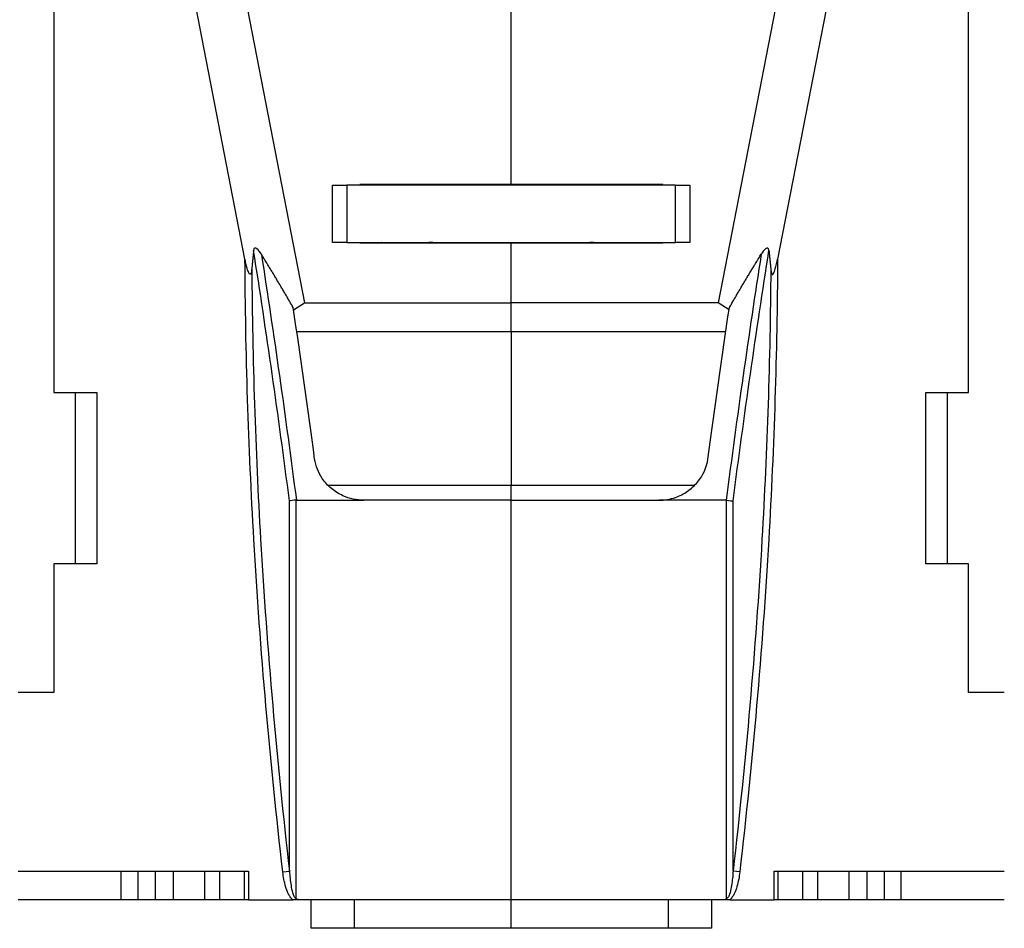
# Model space of a CAD drawing. Extents: x 10 to 590, y 7 to 405.
# Drawn here: x 169 to 238, y 278 to 342 of the extents above; entities that cross this region are included whole.
import ezdxf

# ---------------------------------------------------------------- set-up
doc = ezdxf.new("R2010")
doc.units = 0
doc.header["$MEASUREMENT"] = 0
doc.linetypes.add('HIDDENNEW0', pattern=[4.5, 1.5, -1.5, 1.5])
doc.layers.add('MUOTOVIIVAT', color=40, linetype='HIDDENNEW0')
doc.layers.add('TANGVIIVATNONDEF', color=3, linetype='HIDDENNEW0')

msp = doc.modelspace()

# ---------------------------------------------------------------- linework, layer by layer
at = {"layer": 'MUOTOVIIVAT', "color": 40, "linetype": 'CONTINUOUS'}
for p, q in [((171.41287, 345.73305), (171.41287, 315.53305)), ((184.7776, 324.86989), (180.7222, 345.73307)), ((184.28775, 345.73307), (188.94128, 321.79243)), ((203.41287, 330.08305), (203.41287, 345.73305)), ((222.53798, 345.73307), (217.88445, 321.79243)), ((226.10354, 345.73307), (222.04813, 324.86989)), ((235.41287, 315.53305), (235.41287, 345.73305)), ((190.91287, 326.03305), (190.91287, 330.03305)), ((190.91287, 330.03305), (191.91287, 330.03305)), ((191.91285, 330.03306), (191.91285, 326.03307)), ((214.91287, 330.03305), (191.91287, 330.03305)), ((203.41287, 330.08305), (192.81287, 330.08305)), ((192.81287, 330.03305), (192.81291, 330.08303)), ((194.31287, 330.08305), (194.31287, 330.03305)), ((214.0129, 330.08303), (203.4129, 330.08303)), ((212.5129, 330.03306), (212.51287, 330.08305)), ((214.01287, 330.03305), (214.0129, 330.08303)), ((214.91287, 330.03305), (215.91287, 330.03305)), ((214.91288, 326.03307), (214.91288, 330.03306)), ((215.91287, 330.03305), (215.91287, 326.03305)), ((191.91285, 326.03307), (190.91285, 326.03307)), ((191.91287, 326.03305), (214.91287, 326.03305)), ((192.81291, 325.98303), (192.81287, 326.03305)), ((203.41287, 325.98305), (192.81287, 325.98305)), ((194.31287, 326.03305), (194.31287, 325.98305)), ((214.01287, 325.98305), (203.41287, 325.98305)), ((203.41287, 321.79245), (203.41287, 325.98305)), ((212.51287, 325.98305), (212.5129, 326.03307)), ((214.0129, 325.98303), (214.0129, 326.03307)), ((215.91287, 326.03305), (214.91287, 326.03305)), ((188.17645, 321.30531), (188.94128, 321.79243)), ((188.94128, 321.79243), (203.4129, 321.79243)), ((203.41287, 319.77173), (203.41287, 321.79245)), ((217.88445, 321.79243), (203.4129, 321.79243)), ((218.64929, 321.30531), (217.88445, 321.79243)), ((203.4129, 319.77169), (188.40408, 319.77189)), ((203.41287, 319.77173), (203.41287, 309.04452)), ((218.42166, 319.77189), (203.4129, 319.77169)), ((171.41287, 315.53305), (174.41287, 315.53305)), ((172.91287, 303.53305), (172.91287, 315.53305)), ((174.41287, 315.53305), (174.41287, 303.53305)), ((232.41287, 303.53305), (232.41287, 315.53305)), ((232.41287, 315.53305), (235.41287, 315.53305)), ((233.91287, 315.53305), (233.91287, 303.53305)), ((203.41287, 307.9848), (203.41287, 309.04452)), ((188.37413, 307.9848), (193.09337, 307.9848)), ((203.41287, 307.9848), (193.09334, 307.9848)), ((203.41287, 307.9848), (203.41287, 307.9848)), ((203.41287, 307.9848), (213.7324, 307.9848)), ((203.4129, 280.03308), (203.4129, 307.9848)), ((218.45161, 307.9848), (213.7324, 307.9848)), ((171.41287, 303.53305), (171.41287, 294.53305)), ((174.41287, 303.53305), (171.41287, 303.53305)), ((235.41287, 303.53305), (232.41287, 303.53305)), ((235.41287, 294.53305), (235.41287, 303.53305)), ((171.41287, 294.53305), (168.91287, 294.53305)), ((237.91287, 294.53305), (235.41287, 294.53305)), ((168.91287, 282.03305), (185.0126, 282.03305)), ((176.12284, 280.03308), (176.12284, 282.03307)), ((177.3064, 280.03308), (177.3064, 282.03307)), ((178.51883, 280.03308), (178.51883, 282.03307)), ((179.77935, 280.03308), (179.77935, 282.03307)), ((181.96262, 280.03308), (181.96262, 282.03307)), ((183.0126, 280.03305), (183.0126, 282.03305)), ((184.74047, 280.03308), (184.74047, 282.03307)), ((185.0126, 282.03305), (185.0126, 280.03305)), ((221.81314, 280.03305), (221.81314, 282.03305)), ((221.81314, 282.03305), (237.91287, 282.03305)), ((222.08527, 280.03308), (222.08527, 282.03307)), ((223.81314, 280.03305), (223.81314, 282.03305)), ((224.86311, 280.03308), (224.86311, 282.03307)), ((227.04638, 280.03308), (227.04638, 282.03307)), ((228.3069, 280.03308), (228.3069, 282.03307)), ((229.51933, 280.03308), (229.51933, 282.03307)), ((230.70289, 280.03308), (230.70289, 282.03307)), ((176.12282, 280.03305), (168.91287, 280.03305)), ((177.30639, 280.03305), (176.12282, 280.03305)), ((178.51882, 280.03305), (177.30639, 280.03305)), ((179.77933, 280.03305), (178.51882, 280.03305)), ((181.9626, 280.03305), (179.77933, 280.03305)), ((183.0126, 280.03305), (181.9626, 280.03305)), ((184.74045, 280.03305), (183.0126, 280.03305)), ((185.01259, 280.03308), (184.74047, 280.03308)), ((185.0126, 280.03305), (188.12828, 280.03305)), ((188.59713, 280.03305), (188.12828, 280.03305)), ((203.41287, 280.03305), (188.59713, 280.03305)), ((189.41287, 278.03305), (189.41287, 280.03305)), ((192.41285, 280.03308), (192.41285, 278.03308)), ((203.41287, 280.03308), (203.41287, 280.03305)), ((218.22859, 280.03308), (203.4129, 280.03308)), ((203.4129, 278.03308), (203.4129, 280.03308)), ((214.41288, 278.03308), (214.41288, 280.03308)), ((217.41287, 280.03305), (217.41287, 278.03305)), ((218.70191, 280.0364), (218.22861, 280.03305)), ((218.70191, 280.0364), (221.81314, 280.03305)), ((222.08527, 280.03308), (221.81315, 280.03308)), ((223.81314, 280.03305), (222.08529, 280.03305)), ((224.86314, 280.03305), (223.81314, 280.03305)), ((227.04641, 280.03305), (224.86314, 280.03305)), ((228.30692, 280.03305), (227.04641, 280.03305)), ((229.51936, 280.03305), (228.30692, 280.03305)), ((230.70292, 280.03305), (229.51936, 280.03305)), ((237.91287, 280.03305), (230.70292, 280.03305)), ((192.41287, 278.03305), (189.41287, 278.03305)), ((203.41287, 278.03305), (192.41287, 278.03305)), ((203.41287, 278.03308), (203.41287, 278.03305)), ((214.41287, 278.03305), (203.41287, 278.03305)), ((217.41287, 278.03305), (214.41287, 278.03305))]:
    msp.add_line(p, q, dxfattribs=at)
for points in [[(185.38204, 325.46287), (185.37784, 325.42177, 0.000050995), (185.37364, 325.38051, 0.00005057), (185.36942, 325.33907, 0.000050136), (185.3652, 325.29745, 0.000049726), (185.36097, 325.25565, 0.000049304), (185.35673, 325.21368, 0.000048904), (185.35248, 325.17153, 0.000048491), (185.34821, 325.12921, 0.000048099), (185.34394, 325.08671, 0.0000477), (185.33966, 325.04403, 0.000047326), (185.33537, 325.00118, 0.000046924), (185.33108, 324.95815, 0.000046528), (185.32677, 324.91494, 0.000046179), (185.32245, 324.87156, 0.000045897), (185.31812, 324.82799, 0.000045409), (185.31379, 324.78426, 0.000044781), (185.30944, 324.74037, 0.000044805), (185.30508, 324.69626, 0.000045355), (185.30071, 324.6519, 0.000043707), (185.29634, 324.60755, 0.00004051), (185.29199, 324.5633, 0.000044372), (185.28756, 324.51813, 0.000052437), (185.28302, 324.4717, 0.000039444), (185.27875, 324.42801, 0.000013478), (185.27488, 324.38842, 0.000055139), (185.26989, 324.33718, 0.000093464), (185.26218, 324.25774, 0.0000451), (185.25207, 324.1534, 0.000023756)], [(221.44369, 325.46287), (221.44789, 325.42177, -0.000051279), (221.45209, 325.38051, -0.000050852), (221.45631, 325.33907, -0.000050415), (221.46053, 325.29745, -0.000050003), (221.46477, 325.25565, -0.000049579), (221.46901, 325.21368, -0.000049177), (221.47326, 325.17153, -0.000048762), (221.47752, 325.12921, -0.000048367), (221.48179, 325.08671, -0.000047965), (221.48607, 325.04403, -0.000047589), (221.49036, 325.00118, -0.000047185), (221.49466, 324.95815, -0.000046788), (221.49897, 324.91494, -0.000046436), (221.50329, 324.87156, -0.000046153), (221.50761, 324.82799, -0.000045662), (221.51195, 324.78426, -0.00004503), (221.5163, 324.74037, -0.000045055), (221.52065, 324.69626, -0.000045608), (221.52503, 324.6519, -0.00004395), (221.52939, 324.60755, -0.000040736), (221.53374, 324.5633, -0.000044619), (221.53817, 324.51814, -0.000052729), (221.54272, 324.47171, -0.000039664), (221.54699, 324.42801, -0.000013553), (221.55085, 324.38842, -0.000055446), (221.55584, 324.33718, -0.000093985), (221.56355, 324.25774, -0.000045351), (221.57366, 324.1534, -0.000023888)], [(188.15219, 321.46701), (188.08085, 321.59108, 0.000275832), (188.00931, 321.71518, 0.000275083), (187.93756, 321.83931, 0.000274837), (187.86562, 321.96348, 0.000275199), (187.79347, 322.08768, 0.000275323), (187.72112, 322.21191, 0.000275407), (187.64856, 322.33617, 0.000275432), (187.57581, 322.46046, 0.000275574), (187.50285, 322.58478, 0.000275642), (187.42969, 322.70913, 0.000275818), (187.35632, 322.83352, 0.000275809), (187.28275, 322.95792, 0.000275804), (187.20898, 323.08236, 0.000276053), (187.135, 323.20683, 0.000276692), (187.06081, 323.33134, 0.00027604), (186.98644, 323.45585, 0.000274471), (186.91189, 323.58034, 0.000276933), (186.83706, 323.70498, 0.00028275), (186.7619, 323.82984, 0.00027467), (186.68686, 323.95422, 0.000256426), (186.61207, 324.07788, 0.000283356), (186.53584, 324.20356, 0.000338305), (186.45758, 324.3322, 0.000256318), (186.384, 324.453, 0.000086955), (186.31737, 324.56222, 0.000362648), (186.23133, 324.70254, 0.000624399), (186.09821, 324.91874, 0.000304548), (185.92352, 325.20191, 0.000161037)], [(218.67354, 321.46701), (218.74488, 321.59108, -0.000275765), (218.81642, 321.71518, -0.000275016), (218.88817, 321.83931, -0.00027477), (218.96012, 321.96348, -0.000275133), (219.03227, 322.08768, -0.000275256), (219.10462, 322.21191, -0.000275341), (219.17717, 322.33617, -0.000275366), (219.24993, 322.46046, -0.000275508), (219.32289, 322.58478, -0.000275576), (219.39605, 322.70913, -0.000275752), (219.46942, 322.83352, -0.000275743), (219.54298, 322.95792, -0.000275738), (219.61676, 323.08236, -0.000275987), (219.69073, 323.20683, -0.000276626), (219.76492, 323.33134, -0.000275975), (219.8393, 323.45585, -0.000274406), (219.91385, 323.58034, -0.000276867), (219.98868, 323.70498, -0.000282683), (220.06383, 323.82984, -0.000274605), (220.13888, 323.95422, -0.000256365), (220.21367, 324.07788, -0.000283289), (220.2899, 324.20356, -0.000338225), (220.36815, 324.3322, -0.000256258), (220.44174, 324.453, -0.000086935), (220.50837, 324.56222, -0.000362563), (220.5944, 324.70254, -0.000624253), (220.72752, 324.91874, -0.000304477), (220.90221, 325.20191, -0.000161)], [(188.36274, 307.9848), (188.36312, 307.98475, 0.001969693), (188.36351, 307.98471, 0.001977242), (188.36389, 307.98467, 0.001983609), (188.36428, 307.98464, 0.001988063), (188.36466, 307.9846, 0.001993089), (188.36504, 307.98457, 0.001997784), (188.36542, 307.98455, 0.00200251), (188.36581, 307.98453, 0.002006456), (188.36619, 307.98451, 0.002010767), (188.36657, 307.98449, 0.002014641), (188.36695, 307.98447, 0.002017944), (188.36733, 307.98446, 0.002019987), (188.36771, 307.98446, 0.00202459), (188.36809, 307.98445, 0.002030758), (188.36847, 307.98445, 0.00202838), (188.36885, 307.98445, 0.002018093), (188.36923, 307.98446, 0.002037592), (188.36961, 307.98446, 0.00208029), (188.36999, 307.98448, 0.002023012), (188.37036, 307.98449, 0.001890319), (188.37074, 307.98451, 0.002086531), (188.37112, 307.98453, 0.002486766), (188.37151, 307.98455, 0.00188954), (188.37187, 307.98458, 0.00065169), (188.3722, 307.9846, 0.002662402), (188.37263, 307.98464, 0.004579199), (188.37328, 307.98471, 0.002239682), (188.37413, 307.9848, 0.001187351)], [(218.46306, 307.9848), (218.46268, 307.98475, -0.001940972), (218.46229, 307.98471, -0.001949453), (218.4619, 307.98467, -0.00195683), (218.46151, 307.98464, -0.001962293), (218.46113, 307.9846, -0.001968381), (218.46074, 307.98457, -0.00197411), (218.46035, 307.98455, -0.001979932), (218.45997, 307.98453, -0.00198495), (218.45958, 307.98451, -0.00199039), (218.4592, 307.98449, -0.001995363), (218.45881, 307.98447, -0.00199983), (218.45843, 307.98446, -0.002003011), (218.45805, 307.98446, -0.002008791), (218.45767, 307.98445, -0.002016089), (218.45728, 307.98445, -0.00201496), (218.4569, 307.98445, -0.002005919), (218.45652, 307.98446, -0.002026544), (218.45614, 307.98446, -0.002070255), (218.45576, 307.98448, -0.002014521), (218.45538, 307.98449, -0.001883464), (218.455, 307.98451, -0.002080198), (218.45462, 307.98453, -0.002480897), (218.45423, 307.98455, -0.001886425), (218.45386, 307.98458, -0.000650857), (218.45353, 307.9846, -0.002659911), (218.45311, 307.98464, -0.004580396), (218.45246, 307.98471, -0.002242635), (218.45161, 307.9848, -0.001189493)]]:
    msp.add_lwpolyline(points, format="xyb", dxfattribs=at)
msp.add_lwpolyline([(219.76311, 280.03308), (219.76311, 280.03315), (219.76311, 280.03323), (219.76311, 280.03331), (219.76311, 280.03338), (219.76311, 280.03346), (219.76311, 280.03354), (219.76311, 280.03361), (219.76311, 280.03369), (219.76311, 280.03377), (219.76311, 280.03384), (219.76311, 280.03392), (219.76311, 280.034), (219.76311, 280.03407), (219.76311, 280.03415), (219.76311, 280.03422), (219.76311, 280.0343), (219.76311, 280.03443), (219.76311, 280.03461)], dxfattribs=at)
for centre, radius, start, end in [((197.95384, 322.76469), 3.268635, 90.718756, 100.06209), ((208.89611, 323.00819), 3.024923, 79.561326, 89.682119)]:
    msp.add_arc(centre, radius, start, end, dxfattribs=at)
for points in [[(194.32712, 326.03307), (194.3225, 326.03305), (194.31776, 326.0328), (194.31287, 326.03231)], [(212.51287, 326.03233), (212.50798, 326.03281), (212.50324, 326.03305), (212.49869, 326.03307)], [(189.65371, 310.86846), (189.17312, 314.46099), (188.67235, 317.9986), (188.15219, 321.46701)], [(217.17202, 310.86846), (217.65262, 314.46099), (218.15339, 317.9986), (218.67354, 321.46701)], [(188.36274, 307.9848), (188.15374, 307.98892), (187.95919, 307.95971), (187.89284, 307.93932)], [(218.46306, 307.9848), (218.6696, 307.95228), (218.86589, 307.94297), (218.93289, 307.93932)], [(188.41286, 280.07659), (188.39484, 280.08673), (188.37798, 280.09877), (188.36267, 280.11322)], [(188.59715, 280.03308), (188.53271, 280.03305), (188.46743, 280.04601), (188.41286, 280.07659)], [(218.22859, 280.03308), (218.29303, 280.03305), (218.35831, 280.04601), (218.41288, 280.07659)], [(218.41288, 280.07659), (218.4309, 280.08673), (218.44776, 280.09877), (218.46306, 280.11322)]]:
    msp.add_open_spline(points, degree=3, dxfattribs=at)
for points, knots in [([(185.92352, 325.20191), (185.84419, 325.32992), (185.72615, 325.50092), (185.48698, 325.68613), (185.4004, 325.6424), (185.38204, 325.46287)], [0, 0, 0, 0, 0.46850983, 0.46850983, 1, 1, 1, 1]), ([(221.44369, 325.46287), (221.42535, 325.6424), (221.33877, 325.68613), (221.09959, 325.50092), (220.98155, 325.32992), (220.90221, 325.20191)], [0, 0, 0, 0, 0.53149017, 0.53149017, 1, 1, 1, 1]), ([(185.25207, 324.1534), (185.24679, 324.0987), (185.22438, 323.87403), (185.06588, 323.65756), (184.93557, 324.18374), (184.87082, 324.41513), (184.81827, 324.66072), (184.7776, 324.86989)], [0, 0, 0, 0, 0.047734586, 0.047734586, 0.14633478, 0.14633478, 1, 1, 1, 1]), ([(221.57366, 324.1534), (221.5815, 324.07232), (221.59486, 323.96567), (221.64437, 323.79127), (221.6895, 323.74102), (221.80807, 323.90676), (221.86439, 324.09466), (221.94971, 324.39017), (222.00597, 324.65301), (222.04813, 324.86989)], [0, 0, 0, 0, 0.14299607, 0.14299607, 0.32104671, 0.32104671, 0.50428605, 0.50428605, 1, 1, 1, 1]), ([(193.09337, 307.9848), (192.58489, 307.9848), (191.76941, 308.16932), (190.79571, 308.78124), (190.02812, 309.61942), (189.72046, 310.38548), (189.65371, 310.86846)], [0, 0, 0, 0, 0.00150931, 0.0024706642, 0.0034330648, 0.004943036, 0.004943036, 0.004943036, 0.004943036]), ([(213.73236, 307.9848), (214.13496, 307.9848), (214.84562, 308.11141), (215.77565, 308.58797), (216.69563, 309.42622), (217.09164, 310.2823), (217.17202, 310.86846)], [0, 0, 0, 0, 0.0011949761, 0.0021484203, 0.0031144773, 0.0049430356, 0.0049430356, 0.0049430356, 0.0049430356])]:
    msp.add_open_spline(points, degree=3, knots=knots, dxfattribs=at)
at = {"layer": 'TANGVIIVATNONDEF', "color": 3, "linetype": 'CONTINUOUS'}
for p, q in [((188.36271, 280.11316), (188.36271, 307.9848)), ((218.46306, 280.11322), (218.46306, 307.9848)), ((187.89286, 282.04106), (187.89286, 307.93931)), ((218.93289, 282.04105), (218.93289, 307.93932)), ((187.42301, 281.98695), (187.89284, 282.04105)), ((219.40273, 281.98697), (218.93288, 282.04106))]:
    msp.add_line(p, q, dxfattribs=at)
for points in [[(187.89284, 307.93932), (187.11093, 313.9384), (186.27221, 319.80979), (185.38204, 325.46287)], [(218.93289, 307.93932), (219.71481, 313.93841), (220.55353, 319.80979), (221.44369, 325.46287)], [(185.92352, 325.20191), (186.79139, 319.64205), (187.60993, 313.87465), (188.37413, 307.9848)], [(220.90221, 325.20191), (220.03435, 319.64204), (219.21581, 313.87465), (218.45161, 307.9848)], [(190.57256, 309.04452), (194.85266, 309.04452), (199.13277, 309.04452), (203.4129, 309.04449)], [(203.4129, 309.04449), (207.693, 309.04452), (211.97313, 309.04452), (216.25326, 309.04452)]]:
    msp.add_open_spline(points, degree=3, dxfattribs=at)
for points, knots in [([(187.42301, 281.98695), (186.53224, 289.72405), (185.84844, 297.47286), (185.02295, 311.77038), (184.81305, 318.31517), (184.7776, 324.86989)], [0, 0, 0, 0, 33.149863, 33.149863, 61.059981, 61.059981, 61.059981, 61.059981]), ([(222.04813, 324.86989), (222.01269, 318.31517), (221.8028, 311.77038), (220.9773, 297.47286), (220.2935, 289.72405), (219.40272, 281.98695)], [4.6591325, 4.6591325, 4.6591325, 4.6591325, 32.569251, 32.569251, 65.719113, 65.719113, 65.719113, 65.719113]), ([(185.25207, 324.1534), (185.29854, 317.85066), (185.50658, 311.54985), (186.31891, 297.50015), (187.00299, 289.76194), (187.89284, 282.04105)], [0.0044072806, 0.0044072806, 0.0044072806, 0.0044072806, 0.023317193, 0.023317193, 0.046634386, 0.046634386, 0.046634386, 0.046634386]), ([(221.57366, 324.1534), (221.5272, 317.85066), (221.31916, 311.54985), (220.50684, 297.50015), (219.82275, 289.76194), (218.93289, 282.04105)], [0.0044072806, 0.0044072806, 0.0044072806, 0.0044072806, 0.023317193, 0.023317193, 0.046634386, 0.046634386, 0.046634386, 0.046634386]), ([(188.12826, 280.03308), (188.05602, 280.08608), (187.99707, 280.15383), (187.89429, 280.29786), (187.85004, 280.37575), (187.73306, 280.6131), (187.6739, 280.77878), (187.52423, 281.2868), (187.46345, 281.63572), (187.42301, 281.98695)], [0, 0, 0, 0, 0.000268481, 0.000268481, 0.000536962, 0.000536962, 0.001073924, 0.001073924, 0.002147848, 0.002147848, 0.002147848, 0.002147848]), ([(187.89284, 282.04105), (187.91346, 281.70158), (187.9443, 281.36263), (188.02496, 280.85933), (188.05702, 280.69264), (188.12712, 280.44712), (188.15387, 280.36588), (188.20855, 280.25035), (188.22931, 280.21238), (188.2827, 280.14548), (188.31872, 280.11291), (188.36267, 280.11322)], [0, 0, 0, 0, 0.0010322229, 0.0010322229, 0.0015483342, 0.0015483342, 0.00180639, 0.00180639, 0.0019354179, 0.0019354179, 0.0020644457, 0.0020644457, 0.0020644457, 0.0020644457]), ([(218.93289, 282.04105), (218.91229, 281.70158), (218.88144, 281.36263), (218.80078, 280.85933), (218.76872, 280.69264), (218.69862, 280.44712), (218.67187, 280.36588), (218.61719, 280.25035), (218.59643, 280.21238), (218.54304, 280.14548), (218.50702, 280.11291), (218.46306, 280.11322)], [0, 0, 0, 0, 0.0010322229, 0.0010322229, 0.0015483342, 0.0015483342, 0.00180639, 0.00180639, 0.0019354179, 0.0019354179, 0.0020644457, 0.0020644457, 0.0020644457, 0.0020644457]), ([(219.40272, 281.98695), (219.36229, 281.63572), (219.30151, 281.2868), (219.15184, 280.77878), (219.09268, 280.6131), (218.9757, 280.37575), (218.93146, 280.29786), (218.82867, 280.15383), (218.76972, 280.08608), (218.7019, 280.03641)], [0, 0, 0, 0, 0.001073924, 0.001073924, 0.001610886, 0.001610886, 0.001879367, 0.001879367, 0.002147848, 0.002147848, 0.002147848, 0.002147848])]:
    msp.add_open_spline(points, degree=3, knots=knots, dxfattribs=at)

doc.saveas('drawing.dxf')
